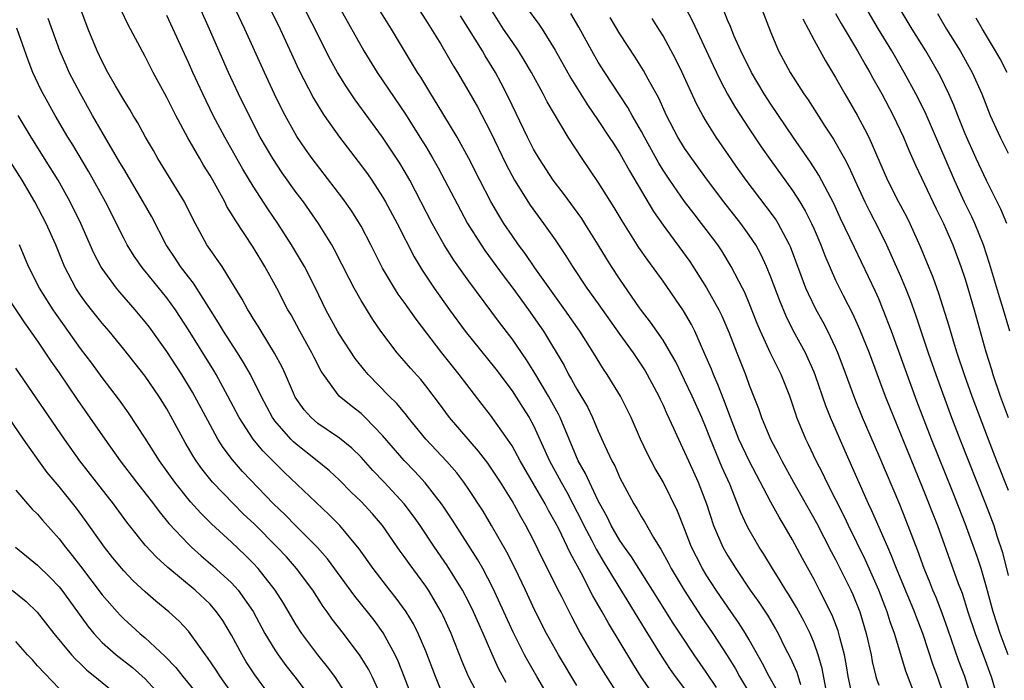
# Model space of a CAD drawing. Units: inches. Extents: x 2643000 to 2644224, y 1479000 to 1480720.
# Drawn here: x 2643179 to 2643271, y 1479627 to 1479688 of the extents above; entities that cross this region are included whole.
import ezdxf

# ---------------------------------------------------------------- set-up
doc = ezdxf.new("R2010")
doc.units = ezdxf.units.IN
doc.header["$MEASUREMENT"] = 0
doc.layers.add('LD26431479_2ft', color=242, linetype='Continuous')

msp = doc.modelspace()

# ---------------------------------------------------------------- linework, layer by layer
at = {"layer": 'LD26431479_2ft'}
for points, elevation in [([(2643238.608, 1479624.608), (2643237, 1479626.914), (2643236.19, 1479628.19), (2643233.932, 1479631.932), (2643233.349, 1479633), (2643232.49, 1479634.49), (2643231.401, 1479636.6), (2643230.415, 1479638.415), (2643230.148, 1479639), (2643229.326, 1479640.674), (2643229, 1479641.304), (2643228.378, 1479642.378), (2643228.061, 1479643), (2643227, 1479644.871), (2643225.761, 1479647), (2643225, 1479648.375), (2643224.579, 1479649), (2643223, 1479651.21), (2643222.217, 1479652.217), (2643220.106, 1479655), (2643218.482, 1479657), (2643216.108, 1479660.108), (2643215, 1479661.704), (2643214.447, 1479662.447), (2643214.095, 1479663), (2643213, 1479664.863), (2643212.273, 1479666.273), (2643211.917, 1479667), (2643211, 1479668.742), (2643210.856, 1479669), (2643210.139, 1479670.139), (2643209.319, 1479671.32), (2643206.48, 1479675), (2643205.866, 1479675.866), (2643205.061, 1479677.061), (2643203.976, 1479679), (2643203.642, 1479679.642), (2643202.982, 1479680.982), (2643202.04, 1479683), (2643200.234, 1479687), (2643198.564, 1479690.564)], 9644), ([(2643201.554, 1479691), (2643203.496, 1479687), (2643205.247, 1479683.247), (2643206.606, 1479680.606), (2643207.353, 1479679.353), (2643207.593, 1479679), (2643209, 1479677), (2643210.738, 1479674.738), (2643211.589, 1479673.589), (2643211.998, 1479673), (2643213, 1479671.476), (2643213.275, 1479671), (2643214.339, 1479669), (2643215.914, 1479665.914), (2643216.664, 1479664.664), (2643217.791, 1479663), (2643219.197, 1479661), (2643220.64, 1479659), (2643223.486, 1479655.486), (2643225, 1479653.471), (2643225.98, 1479651.98), (2643226.6, 1479651), (2643227, 1479650.267), (2643228.472, 1479647), (2643229.362, 1479645.362), (2643229.541, 1479645), (2643230.071, 1479644.071), (2643230.638, 1479643), (2643231.451, 1479641.451), (2643231.665, 1479641), (2643232.396, 1479639.604), (2643232.799, 1479638.799), (2643233.537, 1479637.538), (2643236.336, 1479633), (2643237.338, 1479631.338), (2643238.87, 1479628.871), (2643239.658, 1479627.658), (2643240.125, 1479627), (2643241, 1479625.844)], 9646), ([(2643243.966, 1479625.966), (2643243, 1479627.402), (2643241.891, 1479629), (2643240.74, 1479630.74), (2643239.95, 1479631.95), (2643238.038, 1479635), (2643236.753, 1479637), (2643236.081, 1479638.081), (2643235.417, 1479639), (2643235, 1479639.62), (2643234.206, 1479641), (2643233.815, 1479641.815), (2643233.145, 1479643), (2643233, 1479643.285), (2643232.175, 1479645), (2643231.818, 1479645.818), (2643231.145, 1479647), (2643229.462, 1479651), (2643229.312, 1479651.311), (2643228.394, 1479653), (2643227.123, 1479655.123), (2643226.345, 1479656.345), (2643225, 1479658.301), (2643223.823, 1479659.823), (2643221, 1479663.643), (2643219.592, 1479665.592), (2643218.704, 1479667), (2643217.595, 1479669), (2643215.515, 1479673), (2643215, 1479673.907), (2643214.587, 1479674.587), (2643213, 1479676.982), (2643210.456, 1479680.455), (2643209.649, 1479681.649), (2643208.828, 1479683), (2643208.174, 1479684.174), (2643204.732, 1479691)], 9648), ([(2643249.624, 1479625.625), (2643248.831, 1479627), (2643248.217, 1479628.217), (2643247, 1479630.397), (2643246.646, 1479631), (2643246.005, 1479632.005), (2643245, 1479633.418), (2643243.91, 1479635), (2643243, 1479636.429), (2643242.656, 1479637), (2643242.091, 1479638.091), (2643241.652, 1479639), (2643241, 1479640.691), (2643240.333, 1479642.333), (2643239, 1479645.043), (2643238.277, 1479646.277), (2643237.591, 1479647.591), (2643236.916, 1479649), (2643236.035, 1479651), (2643235.069, 1479653), (2643233.817, 1479655), (2643233.475, 1479655.475), (2643232.55, 1479657), (2643231.288, 1479659), (2643229.898, 1479661), (2643227.124, 1479664.876), (2643226.212, 1479666.212), (2643225.613, 1479667), (2643225, 1479667.875), (2643224.252, 1479669), (2643223.767, 1479669.767), (2643223.035, 1479671.035), (2643222.001, 1479673), (2643221, 1479675.004), (2643219.9, 1479677), (2643218.063, 1479680.063), (2643217.463, 1479681), (2643216.54, 1479682.54), (2643216.235, 1479683), (2643213.831, 1479687), (2643213.504, 1479687.504), (2643211.349, 1479691)], 9652), ([(2643224.448, 1479626.448), (2643223.74, 1479627.74), (2643223.117, 1479629.117), (2643222.317, 1479631), (2643221.436, 1479633), (2643221, 1479633.889), (2643220.416, 1479635), (2643219, 1479637.297), (2643217.823, 1479639), (2643216.474, 1479641), (2643215.868, 1479641.868), (2643215.012, 1479643.012), (2643213.157, 1479645), (2643212.098, 1479646.098), (2643211, 1479647.317), (2643210.159, 1479648.159), (2643209, 1479649.1), (2643207, 1479650.461), (2643206.372, 1479651), (2643205.729, 1479651.729), (2643204.907, 1479652.907), (2643204.738, 1479653.262), (2643203.99, 1479655), (2643203.678, 1479655.678), (2643202.982, 1479656.982), (2643201.732, 1479659), (2643201.465, 1479659.465), (2643201, 1479660.189), (2643200.7, 1479660.7), (2643200.497, 1479661), (2643199.975, 1479661.975), (2643199, 1479663.593), (2643198.111, 1479665), (2643197.668, 1479665.668), (2643197, 1479666.57), (2643196.704, 1479667), (2643195.411, 1479669.411), (2643194.636, 1479671), (2643192.167, 1479675), (2643191.752, 1479675.753), (2643191.026, 1479677), (2643190.311, 1479678.311), (2643189.878, 1479679), (2643189.56, 1479679.56), (2643189, 1479680.444), (2643188.239, 1479681.761), (2643187.54, 1479683), (2643187, 1479684.01), (2643186.526, 1479685), (2643185.708, 1479687), (2643184.448, 1479690.448)], 9636), ([(2643215.769, 1479689.769), (2643217, 1479687.845), (2643218.4, 1479685.6), (2643219, 1479684.606), (2643219.586, 1479683.586), (2643219.952, 1479683), (2643221, 1479681.201), (2643221.791, 1479679.791), (2643223, 1479677.497), (2643224.451, 1479674.451), (2643225.22, 1479673), (2643226.694, 1479670.694), (2643227.931, 1479669), (2643229, 1479667.465), (2643229.994, 1479665.994), (2643230.601, 1479665), (2643231.947, 1479663), (2643233, 1479661.54), (2643235, 1479658.692), (2643236.221, 1479657), (2643237.341, 1479655.341), (2643237.537, 1479655), (2643238.602, 1479653), (2643238.722, 1479652.722), (2643239, 1479652.158), (2643239.353, 1479651.353), (2643239.974, 1479650.026), (2643240.423, 1479649), (2643241, 1479647.807), (2643241.348, 1479647), (2643242.253, 1479645), (2643243.019, 1479643), (2643243.689, 1479641), (2643244.552, 1479639), (2643245, 1479638.195), (2643245.743, 1479637), (2643247.082, 1479635), (2643247.888, 1479633.888), (2643248.684, 1479632.684), (2643249.432, 1479631.432), (2643249.669, 1479631), (2643250.301, 1479629.7), (2643250.775, 1479628.775), (2643251.389, 1479627.389), (2643251.731, 1479626.269)], 9654), ([(2643228.488, 1479625), (2643227.292, 1479627), (2643226.452, 1479628.452), (2643226.162, 1479629), (2643225.106, 1479631.106), (2643223.234, 1479635.234), (2643222.289, 1479637), (2643221.828, 1479637.828), (2643219.492, 1479641.492), (2643218.692, 1479642.692), (2643218.475, 1479643), (2643216.955, 1479644.955), (2643215.995, 1479645.995), (2643215, 1479647.009), (2643213, 1479649.345), (2643211.389, 1479651), (2643211, 1479651.365), (2643210.074, 1479652.074), (2643208.984, 1479653), (2643207.514, 1479655), (2643207.308, 1479655.308), (2643206.62, 1479656.62), (2643206.436, 1479657), (2643205.312, 1479659), (2643204.509, 1479660.509), (2643204.229, 1479661), (2643203.189, 1479663), (2643202.072, 1479665), (2643201, 1479666.782), (2643199.32, 1479669.32), (2643199, 1479669.891), (2643198.574, 1479670.574), (2643198.366, 1479671), (2643197.249, 1479673), (2643197, 1479673.434), (2643196.398, 1479674.398), (2643196.042, 1479675), (2643194.946, 1479676.946), (2643193.835, 1479679), (2643193, 1479680.667), (2643191.742, 1479683), (2643191, 1479684.46), (2643189.411, 1479687.411), (2643188.765, 1479688.765)], 9638), ([(2643235.043, 1479625), (2643233.467, 1479627.467), (2643232.526, 1479629), (2643231.236, 1479631.236), (2643230.541, 1479632.542), (2643229.605, 1479634.396), (2643229.187, 1479635.188), (2643228.302, 1479637), (2643227.859, 1479637.859), (2643227, 1479639.631), (2643226.281, 1479641), (2643225.81, 1479641.81), (2643225, 1479643.289), (2643223.93, 1479645), (2643223, 1479646.419), (2643222.76, 1479646.76), (2643221.896, 1479647.896), (2643219.213, 1479651), (2643218.275, 1479652.275), (2643217, 1479653.946), (2643216.532, 1479654.532), (2643215.58, 1479655.579), (2643215, 1479656.26), (2643214.34, 1479657), (2643212.837, 1479659), (2643212.083, 1479660.083), (2643211, 1479661.838), (2643210.365, 1479663), (2643209.896, 1479663.896), (2643209.233, 1479665.233), (2643208.549, 1479666.549), (2643208.291, 1479667), (2643207.071, 1479669), (2643205.667, 1479671), (2643205, 1479671.872), (2643203.687, 1479673.687), (2643202.81, 1479675), (2643201.658, 1479677), (2643200.614, 1479679), (2643199.645, 1479681), (2643198.724, 1479683), (2643196.957, 1479687), (2643196.047, 1479689)], 9642), ([(2643209, 1479689.022), (2643211.271, 1479685), (2643212.503, 1479683), (2643215.119, 1479679.119), (2643216.465, 1479677), (2643217, 1479676.115), (2643217.664, 1479675), (2643218.146, 1479674.146), (2643220.213, 1479670.213), (2643220.879, 1479669), (2643222.127, 1479667), (2643222.482, 1479666.482), (2643224.18, 1479664.18), (2643225.088, 1479663), (2643226.532, 1479661), (2643227.547, 1479659.547), (2643227.916, 1479659), (2643229.821, 1479655.82), (2643230.238, 1479655), (2643230.528, 1479654.528), (2643231, 1479653.626), (2643231.984, 1479651.984), (2643232.46, 1479651), (2643233, 1479649.727), (2643233.605, 1479648.395), (2643234.259, 1479647), (2643234.519, 1479646.519), (2643235, 1479645.412), (2643236.298, 1479643), (2643236.575, 1479642.575), (2643237, 1479641.802), (2643237.31, 1479641.31), (2643238.114, 1479639.886), (2643238.662, 1479639), (2643238.801, 1479638.801), (2643239.508, 1479637.507), (2643239.762, 1479637), (2643240.952, 1479635), (2643242.548, 1479632.548), (2643243.613, 1479631), (2643244.951, 1479628.951), (2643245.712, 1479627.711), (2643246.099, 1479627), (2643249, 1479622.161)], 9650), ([(2643256.598, 1479625), (2643256.168, 1479627), (2643256.001, 1479628.001), (2643255.809, 1479629), (2643255.391, 1479630.609), (2643255.307, 1479631), (2643255.236, 1479631.236), (2643254.681, 1479632.681), (2643253.519, 1479635), (2643253, 1479635.988), (2643251.927, 1479637.927), (2643251, 1479639.676), (2643250.23, 1479641), (2643249.758, 1479641.758), (2643249, 1479643.156), (2643246.98, 1479646.98), (2643246.04, 1479649), (2643245.262, 1479651), (2643244.648, 1479652.648), (2643244.081, 1479654.081), (2643243.664, 1479655), (2643243.482, 1479655.482), (2643242.889, 1479656.889), (2643241.951, 1479659), (2643241.635, 1479659.635), (2643240.905, 1479660.905), (2643239, 1479663.642), (2643237.578, 1479665.578), (2643236.755, 1479666.755), (2643235.225, 1479669.225), (2643234.483, 1479670.483), (2643233, 1479672.819), (2643231.495, 1479675), (2643230.198, 1479677), (2643228.263, 1479680.263), (2643227.884, 1479681), (2643226.798, 1479683), (2643226.14, 1479684.14), (2643225.604, 1479685), (2643225, 1479685.847), (2643224.213, 1479687), (2643223.734, 1479687.734), (2643222.969, 1479688.969)], 9658), ([(2643226.352, 1479689), (2643227.472, 1479687.472), (2643227.782, 1479687), (2643229, 1479685.071), (2643230.462, 1479682.462), (2643231.994, 1479679.994), (2643233, 1479678.526), (2643234.017, 1479677), (2643234.392, 1479676.392), (2643235, 1479675.478), (2643235.881, 1479673.881), (2643238.116, 1479670.116), (2643239, 1479668.849), (2643241.471, 1479665.471), (2643243.035, 1479663.035), (2643244.159, 1479661), (2643244.437, 1479660.437), (2643245.09, 1479658.91), (2643245.832, 1479657), (2643246.635, 1479655), (2643247, 1479654.013), (2643247.851, 1479651.851), (2643248.127, 1479651), (2643248.949, 1479649), (2643249.676, 1479647.676), (2643250.005, 1479647), (2643251.109, 1479645), (2643253.24, 1479641.24), (2643254.599, 1479638.599), (2643255, 1479637.856), (2643256.399, 1479635), (2643256.587, 1479634.587), (2643257.235, 1479633), (2643257.843, 1479631), (2643258.289, 1479629), (2643258.4, 1479628.4), (2643258.737, 1479627), (2643258.79, 1479626.79), (2643259, 1479626.19)], 9660), ([(2643241.045, 1479689.045), (2643241.745, 1479687.745), (2643243.639, 1479683.64), (2643244.281, 1479682.281), (2643244.983, 1479680.983), (2643245.72, 1479679.72), (2643247, 1479677.757), (2643248.111, 1479676.111), (2643248.927, 1479674.927), (2643251, 1479672.039), (2643251.673, 1479671), (2643252.176, 1479670.176), (2643252.765, 1479669), (2643253, 1479668.468), (2643253.633, 1479667), (2643254.01, 1479666.01), (2643255, 1479663.735), (2643255.694, 1479662.306), (2643256.587, 1479660.587), (2643257.209, 1479659.209), (2643258.101, 1479657), (2643259.595, 1479653), (2643259.992, 1479651.993), (2643262.306, 1479646.306), (2643263, 1479644.638), (2643264.438, 1479641), (2643266.368, 1479635.631), (2643266.72, 1479634.72), (2643267.261, 1479633), (2643267.922, 1479631), (2643269, 1479628.174), (2643269.31, 1479627.31), (2643269.417, 1479627), (2643270.008, 1479625)], 9668), ([(2643248.096, 1479689), (2643249, 1479686.702), (2643249.719, 1479685), (2643250.789, 1479683), (2643252.064, 1479681), (2643252.449, 1479680.449), (2643253.996, 1479678.004), (2643254.794, 1479676.794), (2643255.817, 1479675), (2643256.233, 1479674.233), (2643256.776, 1479673), (2643257.703, 1479671), (2643258.134, 1479670.134), (2643259, 1479668.461), (2643259.718, 1479667), (2643260.128, 1479666.128), (2643261, 1479664.103), (2643261.466, 1479663), (2643261.905, 1479661.905), (2643262.431, 1479660.431), (2643263.593, 1479657), (2643264.289, 1479655), (2643265.75, 1479651), (2643266.515, 1479649), (2643268.896, 1479643), (2643269.654, 1479641), (2643269.953, 1479640.046), (2643270.482, 1479638.481), (2643271, 1479636.362)], 9672), ([(2643271.143, 1479659), (2643270.561, 1479661), (2643270.187, 1479662.187), (2643269.279, 1479665.279), (2643268.698, 1479667), (2643267.892, 1479669), (2643267.618, 1479669.618), (2643266.952, 1479670.953), (2643266.01, 1479673), (2643263.298, 1479679.298), (2643262.451, 1479681), (2643261.366, 1479683), (2643260.199, 1479685), (2643258.977, 1479687), (2643257.803, 1479689)], 9678), ([(2643270.88, 1479669), (2643270.33, 1479670.33), (2643269, 1479672.966), (2643268.035, 1479675), (2643267, 1479677.29), (2643266.324, 1479679), (2643265.962, 1479679.962), (2643265.504, 1479681), (2643264.685, 1479682.685), (2643263.964, 1479683.964), (2643263.352, 1479685), (2643262.105, 1479687), (2643260.899, 1479689)], 9680), ([(2643222.005, 1479625), (2643220.972, 1479627), (2643220.39, 1479628.39), (2643219.357, 1479631), (2643218.621, 1479632.621), (2643218.434, 1479633), (2643217.261, 1479635), (2643217, 1479635.387), (2643215.459, 1479637.459), (2643215, 1479638.122), (2643214.625, 1479638.625), (2643213, 1479640.982), (2643212.066, 1479642.066), (2643211, 1479643.228), (2643210.099, 1479644.099), (2643209, 1479645.195), (2643208.063, 1479646.063), (2643206.933, 1479647), (2643205, 1479648.529), (2643204.749, 1479648.749), (2643204.498, 1479649), (2643203, 1479650.707), (2643202.784, 1479651), (2643201.727, 1479653), (2643200.747, 1479655), (2643200.118, 1479656.118), (2643199.563, 1479657), (2643198.258, 1479659), (2643197.79, 1479659.79), (2643195.471, 1479663.471), (2643195, 1479664.039), (2643194.261, 1479665), (2643193.764, 1479665.764), (2643192.924, 1479667), (2643191.594, 1479669.594), (2643190.815, 1479671), (2643189, 1479674.042), (2643188.654, 1479674.654), (2643187, 1479677.451), (2643186.108, 1479679), (2643184.99, 1479681), (2643183.955, 1479683), (2643183.653, 1479683.653), (2643183.075, 1479685), (2643181.988, 1479687.988)], 9634), ([(2643231, 1479626.153), (2643229.301, 1479629), (2643228.207, 1479631), (2643227.116, 1479633.116), (2643226.236, 1479635), (2643225.278, 1479637), (2643224.517, 1479638.517), (2643223.101, 1479641), (2643222.315, 1479642.314), (2643221, 1479644.331), (2643220.536, 1479645), (2643219.871, 1479645.871), (2643218.94, 1479646.94), (2643216.995, 1479649), (2643215.374, 1479651), (2643215.217, 1479651.217), (2643214.313, 1479652.313), (2643213.614, 1479653), (2643211.652, 1479655), (2643211.352, 1479655.352), (2643210.47, 1479656.47), (2643209, 1479658.704), (2643208.822, 1479659), (2643207.752, 1479661), (2643206.792, 1479663), (2643205.747, 1479665), (2643205.479, 1479665.479), (2643204.568, 1479667), (2643203.295, 1479669), (2643202.361, 1479670.361), (2643201, 1479672.46), (2643200.041, 1479674.041), (2643198.364, 1479677), (2643197.301, 1479679), (2643196.32, 1479681), (2643195.404, 1479683), (2643195, 1479683.917), (2643193, 1479688.258)], 9640), ([(2643254.096, 1479625.904), (2643253.748, 1479627.749), (2643253.378, 1479629), (2643253, 1479630.095), (2643252.631, 1479631), (2643252.093, 1479632.093), (2643251.386, 1479633.386), (2643250.627, 1479634.627), (2643250.376, 1479635), (2643249.866, 1479635.866), (2643249.146, 1479637), (2643248.35, 1479638.35), (2643247.926, 1479639), (2643247, 1479640.589), (2643246.781, 1479641), (2643246.211, 1479642.211), (2643245.915, 1479643), (2643245.184, 1479644.816), (2643244.446, 1479646.446), (2643243.386, 1479649), (2643243, 1479650.009), (2643242.582, 1479651), (2643241.685, 1479653), (2643241, 1479654.466), (2643240.174, 1479656.174), (2643239.706, 1479657), (2643239, 1479658.184), (2643237.848, 1479659.848), (2643237, 1479660.929), (2643236.83, 1479661.17), (2643235, 1479663.83), (2643234.227, 1479665), (2643233.752, 1479665.752), (2643233, 1479667.013), (2643231.763, 1479669), (2643231.461, 1479669.461), (2643229.776, 1479671.776), (2643228.826, 1479673), (2643227.506, 1479675), (2643227, 1479675.879), (2643226.437, 1479677), (2643224.668, 1479680.668), (2643223.993, 1479681.993), (2643223.459, 1479683), (2643222.524, 1479684.524), (2643222.249, 1479685), (2643220.233, 1479688.233)], 9656), ([(2643262.47, 1479625), (2643261.509, 1479627.509), (2643260.452, 1479631), (2643260.062, 1479632.062), (2643259.782, 1479633), (2643259.554, 1479633.554), (2643259.001, 1479635), (2643257.769, 1479637.769), (2643256.183, 1479641), (2643255.808, 1479641.808), (2643254.181, 1479645), (2643253.805, 1479645.805), (2643253.184, 1479647), (2643252.49, 1479648.49), (2643252.231, 1479649), (2643251.415, 1479651), (2643251.302, 1479651.301), (2643251, 1479652.253), (2643250.74, 1479653), (2643249.939, 1479655), (2643248.969, 1479656.969), (2643248.038, 1479659), (2643247.732, 1479659.732), (2643247, 1479661.596), (2643246.579, 1479662.58), (2643246.365, 1479663), (2643245.33, 1479665), (2643244.449, 1479666.449), (2643244.077, 1479667), (2643243, 1479668.429), (2643242.567, 1479669), (2643241.871, 1479669.871), (2643241, 1479671.024), (2643239.621, 1479673), (2643239, 1479673.942), (2643238.595, 1479674.595), (2643237.268, 1479677), (2643237, 1479677.512), (2643236.142, 1479679), (2643235.74, 1479679.74), (2643233.589, 1479683), (2643233, 1479683.937), (2643232.383, 1479685), (2643231.184, 1479687.184), (2643230.461, 1479688.461)], 9662), ([(2643265, 1479625.366), (2643264.44, 1479627), (2643264.053, 1479628.053), (2643263.079, 1479631), (2643262.49, 1479632.49), (2643262.311, 1479633), (2643260.65, 1479637), (2643260.196, 1479638.196), (2643259.831, 1479639), (2643258.364, 1479642.363), (2643258.057, 1479643), (2643255.884, 1479647.884), (2643254.539, 1479651), (2643254.095, 1479652.095), (2643253.13, 1479654.87), (2643253, 1479655.206), (2643252.458, 1479656.458), (2643252.194, 1479657), (2643251.079, 1479659.08), (2643250.407, 1479660.407), (2643249.817, 1479661.817), (2643249, 1479664.016), (2643248.597, 1479665), (2643248.09, 1479666.09), (2643247.597, 1479667), (2643247, 1479667.909), (2643246.218, 1479669), (2643244.63, 1479671), (2643243.107, 1479673), (2643241.663, 1479675), (2643241, 1479675.978), (2643240.376, 1479677), (2643239.335, 1479679), (2643238.607, 1479680.607), (2643237.618, 1479682.382), (2643237.187, 1479683.187), (2643236.415, 1479684.415), (2643235, 1479686.582), (2643234.092, 1479688.092)], 9664), ([(2643267.606, 1479625), (2643266.972, 1479627), (2643266.429, 1479628.429), (2643265.402, 1479631.402), (2643264.874, 1479632.874), (2643264.316, 1479634.316), (2643264.018, 1479635), (2643263.738, 1479635.738), (2643263.212, 1479637), (2643262.634, 1479638.634), (2643261.523, 1479641.523), (2643260.94, 1479642.94), (2643259, 1479647.509), (2643257.497, 1479651), (2643256.772, 1479652.772), (2643255.704, 1479655.704), (2643255.217, 1479657), (2643255, 1479657.492), (2643254.289, 1479659), (2643253.848, 1479659.848), (2643253.21, 1479661), (2643252.474, 1479662.474), (2643252.253, 1479663), (2643251.82, 1479664.18), (2643250.82, 1479666.82), (2643250.738, 1479667), (2643250.408, 1479667.592), (2643249.667, 1479669), (2643249.413, 1479669.413), (2643248.572, 1479670.572), (2643246.721, 1479673), (2643246.004, 1479674.004), (2643243.916, 1479677), (2643243, 1479678.463), (2643242.681, 1479679), (2643242.094, 1479680.094), (2643240.759, 1479683), (2643240.179, 1479684.179), (2643239, 1479686.379), (2643238.621, 1479687), (2643237.98, 1479687.98)], 9666), ([(2643271.011, 1479629), (2643270.262, 1479631), (2643269.939, 1479631.939), (2643269.603, 1479633), (2643269, 1479635.278), (2643268.488, 1479637), (2643268.117, 1479638.117), (2643267, 1479641.176), (2643265.83, 1479644.17), (2643263.896, 1479649), (2643262.536, 1479652.536), (2643260.184, 1479659), (2643259.419, 1479661), (2643259, 1479662.011), (2643258.695, 1479662.695), (2643256.752, 1479666.752), (2643256.331, 1479667.669), (2643255.46, 1479669.46), (2643254.831, 1479670.831), (2643253.459, 1479673.459), (2643252.669, 1479674.669), (2643251.063, 1479677), (2643249, 1479680.062), (2643248.39, 1479681), (2643247.186, 1479683), (2643246.199, 1479685), (2643245.573, 1479686.427), (2643245.244, 1479687.244), (2643245, 1479687.787), (2643244.653, 1479688.653)], 9670), ([(2643251.953, 1479687.953), (2643253, 1479685.985), (2643254.055, 1479684.055), (2643255, 1479682.536), (2643255.866, 1479681), (2643257, 1479679.047), (2643257.714, 1479677.714), (2643258.067, 1479677), (2643259.825, 1479673), (2643260.838, 1479671), (2643261.587, 1479669.587), (2643261.878, 1479669), (2643262.849, 1479666.849), (2643264.01, 1479664.01), (2643264.535, 1479662.535), (2643265.49, 1479659.49), (2643265.891, 1479658.109), (2643266.247, 1479657), (2643266.92, 1479655), (2643267.635, 1479653), (2643269.128, 1479649), (2643269.907, 1479647), (2643271, 1479644.261)], 9674), ([(2643255, 1479688.469), (2643255.516, 1479687.516), (2643257.021, 1479685), (2643257.732, 1479683.732), (2643258.165, 1479683), (2643258.456, 1479682.455), (2643259.276, 1479681), (2643260.327, 1479679), (2643261.278, 1479677), (2643261.783, 1479675.783), (2643262.406, 1479674.406), (2643264.336, 1479670.336), (2643265.003, 1479669), (2643265.86, 1479667), (2643266.607, 1479665), (2643267, 1479663.815), (2643267.252, 1479663), (2643267.832, 1479661), (2643268.921, 1479657.079), (2643269.442, 1479655.442), (2643269.567, 1479655), (2643270.257, 1479653), (2643270.989, 1479651)], 9676), ([(2643264.447, 1479688.447), (2643265.295, 1479687), (2643266.542, 1479685), (2643267.671, 1479683), (2643268.547, 1479681), (2643269.327, 1479679), (2643270.24, 1479677), (2643271, 1479675.496)], 9682), ([(2643270.889, 1479683), (2643270.24, 1479684.24), (2643269.816, 1479685), (2643268.609, 1479687), (2643268.038, 1479688.038)], 9684), ([(2643218.721, 1479625), (2643217.901, 1479627), (2643217, 1479629.336), (2643216.3, 1479631), (2643215.872, 1479631.872), (2643215.194, 1479633), (2643214.273, 1479634.273), (2643213.676, 1479635), (2643212.125, 1479637), (2643210.827, 1479638.827), (2643209.029, 1479641), (2643208.027, 1479642.027), (2643203.917, 1479645.917), (2643201.903, 1479647.903), (2643200.995, 1479648.995), (2643199.702, 1479651), (2643198.656, 1479653), (2643197.563, 1479655), (2643197.353, 1479655.353), (2643195, 1479659.126), (2643194.271, 1479660.27), (2643193.788, 1479661), (2643193, 1479662.095), (2643191, 1479664.572), (2643190.801, 1479664.801), (2643189.969, 1479665.969), (2643189.33, 1479667), (2643189, 1479667.624), (2643187.307, 1479671), (2643186.21, 1479673), (2643185.771, 1479673.771), (2643184.275, 1479676.275), (2643183.825, 1479677), (2643182.647, 1479679), (2643181.535, 1479681), (2643181.354, 1479681.354), (2643180.575, 1479683), (2643180.13, 1479684.131), (2643179.102, 1479687.102)], 9632), ([(2643215.768, 1479625), (2643215.01, 1479627.01), (2643214.436, 1479628.436), (2643214.167, 1479629), (2643213.054, 1479631.054), (2643212.208, 1479632.208), (2643211.593, 1479633), (2643210.433, 1479634.433), (2643207.895, 1479637.895), (2643206.964, 1479638.964), (2643204.936, 1479641), (2643203.98, 1479641.98), (2643202.895, 1479643), (2643200.008, 1479646.008), (2643199.075, 1479647.075), (2643198.22, 1479648.22), (2643197.737, 1479649), (2643197, 1479650.315), (2643195.361, 1479653.361), (2643194.381, 1479655), (2643193, 1479657.133), (2643191.385, 1479659.385), (2643191, 1479659.888), (2643190.065, 1479661), (2643188.638, 1479662.638), (2643188.339, 1479663), (2643187, 1479664.81), (2643186.879, 1479665), (2643186.234, 1479666.234), (2643185.037, 1479669), (2643184.045, 1479671), (2643182.909, 1479673), (2643182.186, 1479674.186), (2643180.416, 1479677), (2643179.205, 1479679)], 9630), ([(2643213, 1479624.942), (2643212.024, 1479627), (2643211.683, 1479627.683), (2643210.929, 1479628.929), (2643209.363, 1479631), (2643208.328, 1479632.328), (2643207.875, 1479633), (2643207.5, 1479633.5), (2643206.525, 1479635), (2643205.019, 1479637.019), (2643204.082, 1479638.082), (2643203.235, 1479639), (2643201.121, 1479641.121), (2643200.088, 1479642.088), (2643199.167, 1479643), (2643197.24, 1479645), (2643196.244, 1479646.244), (2643195.713, 1479647), (2643195.433, 1479647.433), (2643194.693, 1479648.693), (2643193, 1479651.797), (2643192.253, 1479653), (2643191, 1479654.832), (2643189, 1479657.352), (2643187.64, 1479659), (2643187, 1479659.746), (2643186.007, 1479661), (2643185.563, 1479661.564), (2643185, 1479662.335), (2643184.558, 1479663), (2643183.504, 1479665), (2643182.692, 1479667), (2643181.82, 1479669), (2643180.769, 1479671), (2643179.569, 1479673), (2643177.009, 1479677)], 9628), ([(2643209.529, 1479625.529), (2643208.557, 1479627), (2643207.903, 1479627.903), (2643206.997, 1479629), (2643205.509, 1479631), (2643205, 1479631.793), (2643203.808, 1479633.808), (2643203.043, 1479635), (2643201.465, 1479637), (2643201, 1479637.504), (2643200.257, 1479638.257), (2643199, 1479639.437), (2643197.14, 1479641.14), (2643196.137, 1479642.137), (2643195.188, 1479643.188), (2643193.726, 1479645), (2643192.306, 1479647), (2643191, 1479649.095), (2643189.453, 1479651.453), (2643188.609, 1479652.609), (2643187, 1479654.7), (2643186.031, 1479656.031), (2643185, 1479657.407), (2643183.501, 1479659.501), (2643182.671, 1479660.671), (2643182.454, 1479661), (2643181.206, 1479663), (2643180.177, 1479665), (2643179.336, 1479667)], 9626), ([(2643178.191, 1479662.191), (2643179.791, 1479659.79), (2643181, 1479658.071), (2643182.24, 1479656.24), (2643183, 1479655.162), (2643184.689, 1479652.689), (2643187.248, 1479649), (2643188.668, 1479647), (2643190.191, 1479645), (2643191.745, 1479643), (2643192.279, 1479642.279), (2643193.191, 1479641.191), (2643195, 1479639.28), (2643195.287, 1479639), (2643196.185, 1479638.185), (2643197.266, 1479637.266), (2643199, 1479635.679), (2643199.624, 1479635), (2643201, 1479633.04), (2643202.095, 1479631), (2643203, 1479629.481), (2643203.319, 1479629), (2643204.033, 1479628.033), (2643205, 1479626.803), (2643206.612, 1479624.612)], 9624), ([(2643203.702, 1479623.702), (2643201.145, 1479627.145), (2643200.359, 1479628.359), (2643199.965, 1479629), (2643199, 1479630.817), (2643198.183, 1479632.183), (2643197.611, 1479633), (2643197, 1479633.696), (2643195.619, 1479635), (2643193.102, 1479637.102), (2643192.05, 1479638.05), (2643191, 1479639.166), (2643189.538, 1479641), (2643189.301, 1479641.301), (2643188.059, 1479643), (2643186.468, 1479645), (2643184.925, 1479647), (2643183.506, 1479649), (2643179, 1479655.577)], 9622), ([(2643199.365, 1479625), (2643197.937, 1479627), (2643197.575, 1479627.575), (2643196.774, 1479628.774), (2643196.595, 1479629), (2643195.166, 1479631), (2643195, 1479631.198), (2643194.126, 1479632.126), (2643193.178, 1479633), (2643191.985, 1479633.985), (2643191, 1479634.854), (2643189.881, 1479635.881), (2643189, 1479636.788), (2643188.817, 1479637), (2643188, 1479638), (2643187.214, 1479639), (2643185.468, 1479641.468), (2643184.606, 1479642.606), (2643183, 1479644.606), (2643182.814, 1479644.814), (2643181.915, 1479645.915), (2643181.115, 1479647), (2643179.72, 1479649), (2643176.165, 1479654.165)], 9620), ([(2643179, 1479644.269), (2643180.081, 1479643), (2643180.518, 1479642.518), (2643181, 1479642.05), (2643181.483, 1479641.483), (2643183, 1479639.776), (2643183.587, 1479639), (2643184.227, 1479638.227), (2643185, 1479637.223), (2643187, 1479634.583), (2643188.382, 1479633), (2643188.674, 1479632.674), (2643189, 1479632.344), (2643190.501, 1479631), (2643191, 1479630.588), (2643192.857, 1479628.857), (2643193.832, 1479627.832), (2643194.471, 1479627), (2643195.613, 1479625.613)], 9618), ([(2643178.975, 1479639), (2643181, 1479637.317), (2643182.166, 1479636.166), (2643183, 1479635.307), (2643183.247, 1479635), (2643184.725, 1479633), (2643185.674, 1479631.674), (2643186.226, 1479631), (2643187, 1479630.166), (2643188.309, 1479629), (2643189.821, 1479627.821), (2643191, 1479626.773), (2643192.631, 1479625)], 9616), ([(2643178.666, 1479635), (2643179.956, 1479633.956), (2643180.966, 1479632.966), (2643182.521, 1479631), (2643184.171, 1479629), (2643184.561, 1479628.561), (2643185, 1479628.162), (2643185.583, 1479627.583), (2643186.317, 1479627), (2643188.892, 1479624.892)], 9614), ([(2643183, 1479625.881), (2643181, 1479627.993), (2643180.536, 1479628.536), (2643180.091, 1479629), (2643179, 1479630.259)], 9612)]:
    msp.add_lwpolyline(points, dxfattribs=dict(at, elevation=elevation))

doc.saveas('drawing.dxf')
